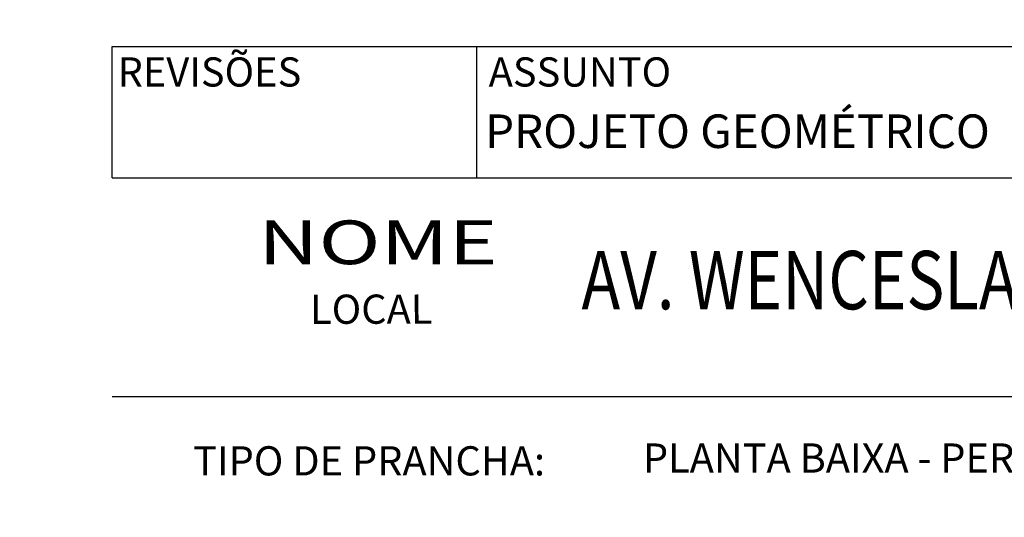
# Model space of a CAD drawing. Extents: x 1109 to 313342, y 297 to 2918806.
# Drawn here: x 178124 to 178191, y 1667739 to 1667773 of the extents above; entities that cross this region are included whole.
import ezdxf

# ---------------------------------------------------------------- set-up
doc = ezdxf.new("R2010")
doc.units = 0
doc.header["$LTSCALE"] = 0.95
doc.header["$PDMODE"] = 1
doc.header["$PDSIZE"] = 1
doc.linetypes.add('DASHED2', pattern=[0.375, 0.25, -0.125])
doc.layers.get('0').update_dxf_attribs({"linetype": 'CONTINUOUS'})
doc.layers.get('DEFPOINTS').update_dxf_attribs({"linetype": 'CONTINUOUS'})
for name, color, linetype in [('D-SELO-LINF', 7, 'CONTINUOUS'), ('D-SELO-LING', 41, 'CONTINUOUS'), ('MALHA', 7, 'CONTINUOUS'), ('MFIO-EXI', 7, 'DASHED2'), ('T-TEXP', 7, 'CONTINUOUS')]:
    doc.layers.add(name, color=color, linetype=linetype)
doc.styles.add('ROMANS', font='romans', dxfattribs={"height": 0.2})
doc.styles.get("Standard").update_dxf_attribs({"font": 'ARIAL.TTF'})
doc.dimstyles.get("Standard").update_dxf_attribs({"dimtxt": 0.18, "dimasz": 0.18, "dimexe": 0.18, "dimexo": 0.0625, "dimgap": 0.09, "dimtad": 0, "dimtih": 1, "dimtoh": 1, "dimdec": 4, "dimzin": 0, "dimtxsty": 'STANDARD', "dimcen": 0.09, "dimazin": 3, "dimtfac": 1, "dimtdec": 4, "dimtofl": 0, "dimtmove": 0, "dimatfit": 3, "dimtolj": 1, "dimtzin": 0})

# ---------------------------------------------------------------- blocks, each defined once
blk = doc.blocks.new('*D105')
at = {"color": 0, "linetype": 'BYBLOCK', "ltscale": 0.2}
blk.add_arc((178817.368, 1668133.192), 6.116, 117.97809, 131.09406, dxfattribs=at)
for points in [[(178814.382, 1668138.994), (178814.614, 1668138.194), (178816.899, 1668139.291)], [(178813.68, 1668137.55), (178813.015, 1668138.053), (178811.839, 1668135.808)]]:
    blk.add_solid(points, dxfattribs=at)
at = {"layer": 'DEFPOINTS', "color": 0, "linetype": 'BYBLOCK', "ltscale": 0.2}
for p in [(178815.413, 1668158.637), (178787.716, 1668147.222), (178814.832, 1668138.759), (178817.368, 1668133.192), (178817.368, 1668133.192)]:
    blk.add_point(p, dxfattribs=at)
at = {"layer": 'DEFPOINTS', "color": 0, "linetype": 'CONTINUOUS', "ltscale": 100}
for p in [(1149.648, 320.171), (1109.458, 314.555), (1149.648, 298.393)]:
    blk.add_point(p, dxfattribs=at)
at = {"layer": 'MALHA', "color": 0, "linetype": 'CONTINUOUS', "ltscale": 100}
for p, q in [((1149.648, 319.546), (1149.648, 297.143)), ((1109.458, 313.93), (1109.458, 297.143)), ((1111.958, 298.393), (1147.148, 298.393))]:
    blk.add_line(p, q, dxfattribs=at)
for points in [[(1111.958, 298.809), (1111.958, 297.976), (1109.458, 298.393)], [(1147.148, 298.809), (1147.148, 297.976), (1149.648, 298.393)]]:
    blk.add_solid(points, dxfattribs=at)
at = {"color": 0, "linetype": 'BYBLOCK', "ltscale": 0.2, "insert": (178812.449, 1668139.524), "char_height": 2.5, "attachment_point": 5, "rotation": 37.84153}
blk.add_mtext('\\A1;60º', dxfattribs=at)
at = {"layer": 'MALHA', "color": 0, "linetype": 'CONTINUOUS', "ltscale": 100, "insert": (1129.553, 300.476), "char_height": 2.5, "attachment_point": 5}
blk.add_mtext('\\A1;2,50', dxfattribs=at)

msp = doc.modelspace()

# ---------------------------------------------------------------- linework, layer by layer
at = {"layer": 'D-SELO-LINF'}
msp.add_line((178154.99601, 1667762.45174), (178154.99601, 1667771.45174), dxfattribs=at)
at = {"layer": 'D-SELO-LING'}
for p, q in [((178129.99601, 1667771.45174), (178294.99601, 1667771.45174)), ((178129.99601, 1667762.45174), (178129.99601, 1667771.45174)), ((178129.99601, 1667762.45174), (178294.99601, 1667762.45174)), ((178129.99601, 1667747.45174), (178294.99601, 1667747.45174))]:
    msp.add_line(p, q, dxfattribs=at)

# ---------------------------------------------------------------- texts
at = {"layer": 'D-SELO-LINF', "style": 'ROMANS'}
for s, height, width, p in [('NOME', 3, 1.4, (178140.0004, 1667756.52431)), ('AV. WENCESLAU ESCOBAR - PROJETO EXECUTIVO', 4, 0.8, (178162.16901, 1667753.43639))]:
    msp.add_text(s, height=height, dxfattribs=dict(at, width=width)).set_placement(p)
for s, p in [('TIPO DE PRANCHA:', (178135.54404, 1667742.05256)), ('PLANTA BAIXA - PERFIL LONGITUDINAL', (178166.37853, 1667742.24624))]:
    msp.add_text(s, height=2, dxfattribs=at).set_placement(p)
at = {"layer": 'T-TEXP', "style": 'ROMANS'}
for s, height, p in [('REVISÕES', 2, (178130.36667, 1667768.69789)), ('ASSUNTO', 2, (178155.80377, 1667768.69789)), ('PROJETO GEOMÉTRICO', 2.3, (178155.56382, 1667764.48712))]:
    msp.add_text(s, height=height, dxfattribs=at).set_placement(p)
msp.add_text('LOCAL', height=2, rotation=0.104884, dxfattribs=at).set_placement((178143.56362, 1667752.43701))

# ---------------------------------------------------------------- dimensions: what is measured, and where the dimension line sits
at = {"layer": 'MFIO-EXI', "ltscale": 0.2}
dim = msp.add_angular_dim_2l(base=(178814.83229, 1668138.75851), line1=((178787.71554, 1668147.22188), (178817.36756, 1668133.19236)), line2=((178817.36756, 1668133.19236), (178815.41292, 1668158.637)), text='60º', dimstyle='STANDARD', override={"dimtxt": 2.5, "dimasz": 2.5, "dimexe": 1.25, "dimexo": 0.625, "dimgap": 0.625, "dimtad": 1, "dimtih": 0, "dimtoh": 0, "dimzin": 8, "dimcen": 2.5, "dimtofl": 1}, dxfattribs=at)
dim.commit()
dim.dimension.update_dxf_attribs({"geometry": '*D105', "text_midpoint": (178813.61531, 1668138.0225), "dimtype": 162})

doc.saveas('drawing.dxf')
